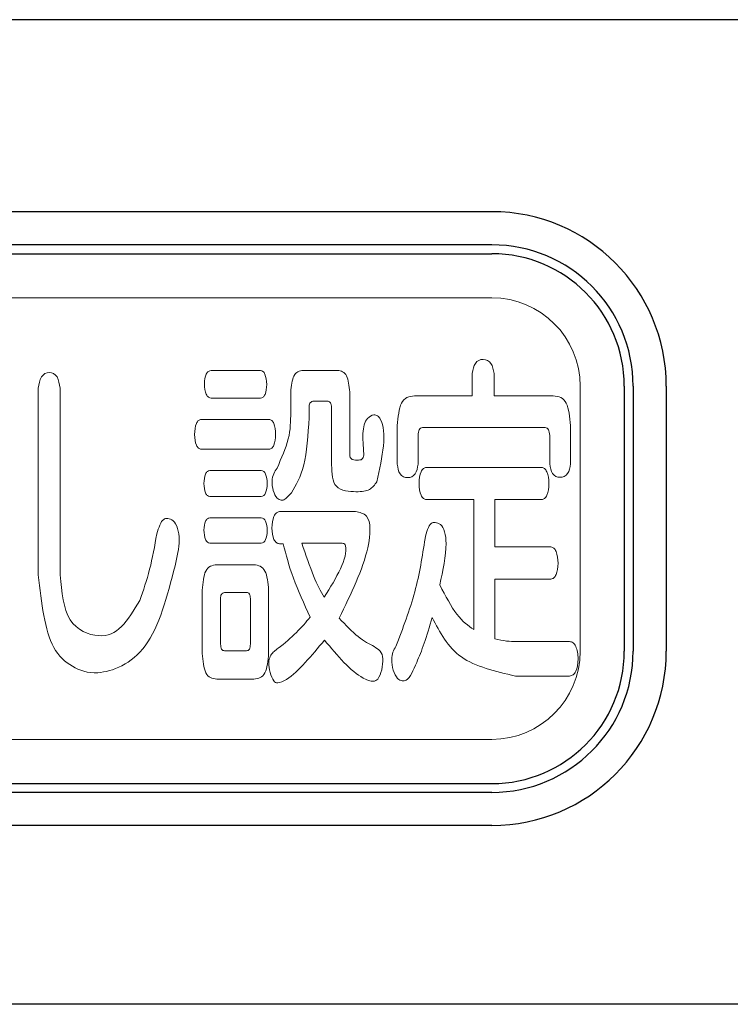
# Model space of a CAD drawing. Extents: x 0 to 427, y 0 to 297.
# Drawn here: x 225 to 226, y 233 to 234 of the extents above; entities that cross this region are included whole.
import ezdxf

# ---------------------------------------------------------------- set-up
doc = ezdxf.new("R2010")
doc.units = 0
doc.layers.add('M0', color=3, linetype='CONTINUOUS')

msp = doc.modelspace()

# ---------------------------------------------------------------- linework, layer by layer
at = {"layer": 'M0', "linetype": 'CONTINUOUS', "lineweight": 25}
for p, q in [((226.644848, 233.626463), (223.359826, 233.626463)), ((225.414847, 233.463349), (224.589847, 233.463349)), ((225.414847, 233.435224), (224.589847, 233.435224)), ((225.534847, 233.315224), (225.534847, 233.090224)), ((225.562972, 233.315224), (225.562972, 233.090224)), ((225.414847, 232.970224), (224.589847, 232.970224)), ((225.414847, 232.942099), (224.589847, 232.942099))]:
    msp.add_line(p, q, dxfattribs=at)
at = {"layer": 'M0', "color": 7, "linetype": 'CONTINUOUS', "lineweight": 25}
for p, q in [((224.589847, 233.427724), (225.414847, 233.427724)), ((225.527347, 233.315224), (225.527347, 233.090224)), ((224.589847, 232.977724), (225.414847, 232.977724)), ((228.112195, 232.790224), (222.816097, 232.790224))]:
    msp.add_line(p, q, dxfattribs=at)
at = {"layer": 'M0', "color": 7, "linetype": 'CONTINUOUS', "lineweight": 13}
for p, q in [((224.589847, 233.390224), (225.414847, 233.390224)), ((225.489847, 233.315224), (225.489847, 233.090224)), ((224.589847, 233.015224), (225.414847, 233.015224))]:
    msp.add_line(p, q, dxfattribs=at)
at = {"layer": 'M0', "linetype": 'CONTINUOUS', "lineweight": 13}
for p, q in [((225.218216, 233.328615), (225.176203, 233.328615)), ((225.283535, 233.328615), (225.254506, 233.328615)), ((225.398167, 233.326006), (225.398167, 233.307092)), ((225.416731, 233.307092), (225.416731, 233.326006)), ((225.029339, 233.313487), (225.029339, 233.154853)), ((225.047916, 233.154853), (225.047916, 233.313487)), ((225.176203, 233.305051), (225.218216, 233.305051)), ((225.243874, 233.310283), (225.243874, 233.292829)), ((225.262606, 233.302428), (225.275603, 233.302428)), ((225.294, 233.259343), (225.294, 233.310283)), ((225.398167, 233.307092), (225.349061, 233.307092)), ((225.467013, 233.307092), (225.416731, 233.307092)), ((225.25957, 233.288463), (225.25957, 233.297183)), ((225.278639, 233.297183), (225.278639, 233.248284)), ((225.225477, 233.28699), (225.167935, 233.28699)), ((225.334385, 233.281758), (225.334385, 233.248866)), ((225.355805, 233.280014), (225.460101, 233.280014)), ((225.481702, 233.249163), (225.481702, 233.281758)), ((225.352097, 233.248866), (225.352097, 233.273322)), ((225.46399, 233.273322), (225.46399, 233.249163)), ((225.167935, 233.261669), (225.225477, 233.261669)), ((225.457065, 233.246243), (225.35919, 233.246243)), ((225.218901, 233.243633), (225.175196, 233.243633)), ((225.175196, 233.221503), (225.218901, 233.221503)), ((225.35919, 233.21888), (225.399342, 233.21888)), ((225.399342, 233.21888), (225.399342, 233.108564)), ((225.417235, 233.21888), (225.457065, 233.21888)), ((225.417235, 233.178715), (225.417235, 233.21888)), ((225.218901, 233.203455), (225.175196, 233.203455)), ((225.298883, 233.2087), (225.234262, 233.2087)), ((225.175196, 233.181919), (225.218901, 233.181919)), ((225.234262, 233.181337), (225.237466, 233.181337)), ((225.25333, 233.181919), (225.286739, 233.181919)), ((225.464997, 233.178715), (225.417235, 233.178715)), ((225.21248, 233.163587), (225.1811, 233.163587)), ((225.417235, 233.151352), (225.464997, 233.151352)), ((225.417235, 233.100696), (225.417235, 233.151352)), ((225.168607, 233.142037), (225.168607, 233.088191)), ((225.187675, 233.139996), (225.206408, 233.139996)), ((225.225141, 233.088191), (225.225141, 233.142037)), ((225.184304, 233.096045), (225.184304, 233.134764)), ((225.209612, 233.134764), (225.209612, 233.096045)), ((225.480862, 233.098371), (225.435128, 233.098371)), ((225.206408, 233.090516), (225.187675, 233.090516)), ((225.434792, 233.06898), (225.480862, 233.06898)), ((225.1811, 233.066357), (225.21248, 233.066357))]:
    msp.add_line(p, q, dxfattribs=at)
at = {"layer": 'M0', "linetype": 'CONTINUOUS', "lineweight": 25}
for centre, radius, start, end in [((225.414847, 233.315224), 0.148125, 0, 90), ((225.414847, 233.315224), 0.12, 0, 90), ((225.414847, 233.090224), 0.12, 270, 360), ((225.414847, 233.090224), 0.148125, 270, 360)]:
    msp.add_arc(centre, radius, start, end, dxfattribs=at)
at = {"layer": 'M0', "color": 7, "linetype": 'CONTINUOUS', "lineweight": 25}
for centre, start, end in [((225.414847, 233.315224), 0, 90), ((225.414847, 233.090224), 270, 360)]:
    msp.add_arc(centre, 0.1125, start, end, dxfattribs=at)
at = {"layer": 'M0', "color": 7, "linetype": 'CONTINUOUS', "lineweight": 13}
for centre, start, end in [((225.414847, 233.315224), 0, 90), ((225.414847, 233.090224), 270, 360)]:
    msp.add_arc(centre, 0.075, start, end, dxfattribs=at)
at = {"layer": 'M0', "linetype": 'CONTINUOUS', "lineweight": 13, "extrusion": (0, 0, -1)}
for points, knots in [([(225.398167, 233.326006), (225.3987, 233.329202), (225.399233, 233.332399), (225.400786, 233.33459), (225.402339, 233.336782), (225.404913, 233.33797), (225.407455, 233.337943), (225.409998, 233.337916), (225.41251, 233.336676), (225.414051, 233.334484), (225.415592, 233.332292), (225.416161, 233.329149), (225.416731, 233.326006)], [0, 0, 0, 0, 1, 1, 1, 2, 2, 2, 3, 3, 3, 4, 4, 4, 4]), ([(225.176203, 233.305051), (225.175403, 233.305226), (225.174602, 233.3054), (225.173911, 233.305891), (225.17322, 233.306383), (225.172637, 233.30719), (225.172155, 233.308287), (225.171198, 233.310461), (225.170631, 233.313771), (225.170635, 233.316988), (225.17064, 233.320206), (225.171215, 233.323331), (225.172155, 233.325418), (225.172639, 233.326493), (225.17322, 233.327293), (225.173911, 233.32778), (225.174602, 233.328267), (225.175402, 233.328441), (225.176203, 233.328615)], [0, 0, 0, 0, 1, 1, 1, 2, 2, 2, 3, 3, 3, 4, 4, 4, 5, 5, 5, 6, 6, 6, 6]), ([(225.218216, 233.328615), (225.218948, 233.328431), (225.219679, 233.328246), (225.220322, 233.327735), (225.220965, 233.327224), (225.221519, 233.326386), (225.221982, 233.325274), (225.222888, 233.323099), (225.223448, 233.319875), (225.223461, 233.316691), (225.223475, 233.313507), (225.222942, 233.310364), (225.222045, 233.30825), (225.221592, 233.307182), (225.221047, 233.306376), (225.220393, 233.305887), (225.219739, 233.305397), (225.218978, 233.305224), (225.218216, 233.305051)], [0, 0, 0, 0, 1, 1, 1, 2, 2, 2, 3, 3, 3, 4, 4, 4, 5, 5, 5, 6, 6, 6, 6]), ([(225.243874, 233.310283), (225.244445, 233.315442), (225.245016, 233.3206), (225.246598, 233.323814), (225.247438, 233.325521), (225.248563, 233.326679), (225.249929, 233.327388), (225.251294, 233.328097), (225.2529, 233.328356), (225.254506, 233.328615)], [0, 0, 0, 0, 1, 1, 1, 2, 2, 2, 3, 3, 3, 3]), ([(225.283535, 233.328615), (225.285105, 233.328369), (225.286675, 233.328123), (225.288015, 233.32743), (225.289356, 233.326737), (225.290467, 233.325596), (225.291296, 233.323926), (225.292899, 233.320699), (225.293449, 233.315491), (225.294, 233.310283)], [0, 0, 0, 0, 1, 1, 1, 2, 2, 2, 3, 3, 3, 3]), ([(225.029339, 233.313487), (225.029896, 233.317023), (225.030453, 233.320559), (225.032042, 233.323025), (225.033631, 233.32549), (225.036251, 233.326884), (225.038796, 233.326884), (225.041341, 233.326884), (225.04381, 233.32549), (225.045318, 233.323025), (225.046826, 233.320559), (225.047371, 233.317023), (225.047916, 233.313487)], [0, 0, 0, 0, 1, 1, 1, 2, 2, 2, 3, 3, 3, 4, 4, 4, 4]), ([(225.262606, 233.302428), (225.261637, 233.301996), (225.260667, 233.301563), (225.260161, 233.300689), (225.259655, 233.299814), (225.259613, 233.298499), (225.25957, 233.297183)], [0, 0, 0, 0, 1, 1, 1, 2, 2, 2, 2]), ([(225.278639, 233.297183), (225.278445, 233.298752), (225.278252, 233.30032), (225.277683, 233.301195), (225.277183, 233.301964), (225.276393, 233.302196), (225.275603, 233.302428)], [0, 0, 0, 0, 1, 1, 1, 2, 2, 2, 2]), ([(225.334385, 233.281758), (225.335101, 233.289031), (225.335817, 233.296305), (225.338051, 233.300757), (225.339194, 233.303036), (225.340735, 233.304575), (225.342637, 233.305508), (225.344538, 233.306441), (225.3468, 233.306766), (225.349061, 233.307092)], [0, 0, 0, 0, 1, 1, 1, 2, 2, 2, 3, 3, 3, 3]), ([(225.467013, 233.307092), (225.469275, 233.306766), (225.471537, 233.306441), (225.473439, 233.305508), (225.475342, 233.304576), (225.476884, 233.303036), (225.478029, 233.300757), (225.480265, 233.296306), (225.480983, 233.289032), (225.481702, 233.281758)], [0, 0, 0, 0, 1, 1, 1, 2, 2, 2, 3, 3, 3, 3]), ([(225.167935, 233.261669), (225.167099, 233.261853), (225.166262, 233.262038), (225.165545, 233.262562), (225.164829, 233.263086), (225.164232, 233.263949), (225.16374, 233.265095), (225.162766, 233.267364), (225.162203, 233.270742), (225.162199, 233.2742), (225.162195, 233.277658), (225.16275, 233.281197), (225.16374, 233.283541), (225.16423, 233.284702), (225.164828, 233.28557), (225.165545, 233.286096), (225.166263, 233.286622), (225.167099, 233.286806), (225.167935, 233.28699)], [0, 0, 0, 0, 1, 1, 1, 2, 2, 2, 3, 3, 3, 4, 4, 4, 5, 5, 5, 6, 6, 6, 6]), ([(225.225477, 233.28699), (225.22628, 233.286795), (225.227084, 233.2866), (225.227777, 233.286054), (225.22847, 233.285509), (225.229053, 233.284614), (225.229537, 233.283429), (225.23049, 233.281092), (225.231056, 233.277629), (225.231058, 233.2742), (225.23106, 233.270771), (225.2305, 233.267378), (225.229537, 233.265095), (225.229054, 233.263951), (225.22847, 233.263087), (225.227777, 233.262562), (225.227083, 233.262037), (225.22628, 233.261853), (225.225477, 233.261669)], [0, 0, 0, 0, 1, 1, 1, 2, 2, 2, 3, 3, 3, 4, 4, 4, 5, 5, 5, 6, 6, 6, 6]), ([(225.232234, 233.245662), (225.23604, 233.254086), (225.239845, 233.26251), (225.241785, 233.270371), (225.243725, 233.278232), (225.243799, 233.285531), (225.243874, 233.292829)], [0, 0, 0, 0, 1, 1, 1, 2, 2, 2, 2]), ([(225.25957, 233.288463), (225.258544, 233.273741), (225.257517, 233.259018), (225.254905, 233.248263), (225.252413, 233.238005), (225.248479, 233.231356), (225.244545, 233.224707)], [0, 0, 0, 0, 1, 1, 1, 2, 2, 2, 2]), ([(225.306144, 233.256733), (225.305007, 233.269464), (225.303869, 233.282194), (225.309225, 233.287875), (225.310752, 233.289495), (225.312807, 233.290541), (225.314412, 233.290788), (225.31581, 233.291003), (225.316866, 233.290611), (225.317759, 233.289933), (225.318653, 233.289255), (225.319385, 233.28829), (225.320009, 233.287223), (225.326307, 233.276458), (225.321716, 233.25524), (225.317125, 233.234022)], [0, 0, 0, 0, 1, 1, 1, 2, 2, 2, 3, 3, 3, 4, 4, 4, 5, 5, 5, 5]), ([(225.355805, 233.280014), (225.355255, 233.279913), (225.354706, 233.279812), (225.354234, 233.27954), (225.353761, 233.279269), (225.353366, 233.278828), (225.353069, 233.278194), (225.352517, 233.277014), (225.352307, 233.275168), (225.352097, 233.273322)], [0, 0, 0, 0, 1, 1, 1, 2, 2, 2, 3, 3, 3, 3]), ([(225.46399, 233.273322), (225.46375, 233.275173), (225.463511, 233.277024), (225.462932, 233.278194), (225.462614, 233.278835), (225.462195, 233.279271), (225.461706, 233.27954), (225.461217, 233.27981), (225.460659, 233.279912), (225.460101, 233.280014)], [0, 0, 0, 0, 1, 1, 1, 2, 2, 2, 3, 3, 3, 3]), ([(225.294, 233.259343), (225.294028, 233.257101), (225.294056, 233.254858), (225.295158, 233.253675), (225.29626, 233.252492), (225.298436, 233.252367), (225.30024, 233.252367), (225.302044, 233.252366), (225.303476, 233.252489), (225.304398, 233.253237), (225.30532, 233.253986), (225.305732, 233.255359), (225.306144, 233.256733)], [0, 0, 0, 0, 1, 1, 1, 2, 2, 2, 3, 3, 3, 4, 4, 4, 4]), ([(225.244545, 233.224707), (225.242277, 233.222191), (225.240008, 233.219674), (225.238169, 233.218697), (225.237391, 233.218284), (225.23669, 233.218146), (225.235726, 233.218332), (225.234731, 233.218524), (225.233456, 233.219061), (225.232363, 233.220152), (225.229493, 233.223017), (225.227879, 233.229702), (225.228067, 233.23459), (225.228254, 233.239478), (225.230244, 233.24257), (225.232234, 233.245662)], [0, 0, 0, 0, 1, 1, 1, 2, 2, 2, 3, 3, 3, 4, 4, 4, 5, 5, 5, 5]), ([(225.317125, 233.234022), (225.315242, 233.231515), (225.313359, 233.229008), (225.310701, 233.227506), (225.308043, 233.226003), (225.304609, 233.225503), (225.299219, 233.225572), (225.293829, 233.225642), (225.286484, 233.22628), (225.282728, 233.23016), (225.278972, 233.234041), (225.278805, 233.241162), (225.278639, 233.248284)], [0, 0, 0, 0, 1, 1, 1, 2, 2, 2, 3, 3, 3, 4, 4, 4, 4]), ([(225.352097, 233.248866), (225.351591, 233.245809), (225.351085, 233.242753), (225.349588, 233.240678), (225.34809, 233.238603), (225.345601, 233.23751), (225.343144, 233.23751), (225.340687, 233.23751), (225.338262, 233.238603), (225.336807, 233.240678), (225.335353, 233.242753), (225.334869, 233.245809), (225.334385, 233.248866)], [0, 0, 0, 0, 1, 1, 1, 2, 2, 2, 3, 3, 3, 4, 4, 4, 4]), ([(225.35919, 233.21888), (225.358302, 233.219087), (225.357415, 233.219294), (225.356643, 233.219872), (225.355871, 233.220449), (225.355216, 233.221397), (225.354668, 233.222666), (225.353595, 233.225151), (225.352936, 233.228867), (225.352937, 233.232575), (225.352937, 233.236282), (225.353596, 233.239983), (225.354668, 233.242461), (225.355216, 233.243727), (225.355871, 233.244675), (225.356643, 233.245252), (225.357415, 233.245829), (225.358302, 233.246036), (225.35919, 233.246243)], [0, 0, 0, 0, 1, 1, 1, 2, 2, 2, 3, 3, 3, 4, 4, 4, 5, 5, 5, 6, 6, 6, 6]), ([(225.457065, 233.246243), (225.45792, 233.246024), (225.458776, 233.245806), (225.459533, 233.245212), (225.460291, 233.244618), (225.460951, 233.243649), (225.461512, 233.242354), (225.462582, 233.239886), (225.463293, 233.236233), (225.463305, 233.232575), (225.463317, 233.228916), (225.462631, 233.225253), (225.46158, 233.222777), (225.461029, 233.22148), (225.460379, 233.220509), (225.45961, 233.219914), (225.45884, 233.219319), (225.457953, 233.2191), (225.457065, 233.21888)], [0, 0, 0, 0, 1, 1, 1, 2, 2, 2, 3, 3, 3, 4, 4, 4, 5, 5, 5, 6, 6, 6, 6]), ([(225.481702, 233.249163), (225.481196, 233.246106), (225.48069, 233.24305), (225.479192, 233.240975), (225.477695, 233.2389), (225.475206, 233.237807), (225.472749, 233.237807), (225.470292, 233.237807), (225.467866, 233.2389), (225.466412, 233.240975), (225.464957, 233.24305), (225.464473, 233.246107), (225.46399, 233.249163)], [0, 0, 0, 0, 1, 1, 1, 2, 2, 2, 3, 3, 3, 4, 4, 4, 4]), ([(225.175196, 233.221503), (225.17447, 233.221678), (225.173745, 233.221854), (225.173118, 233.222332), (225.172491, 233.22281), (225.171963, 233.223591), (225.17152, 233.224636), (225.170671, 233.226638), (225.170131, 233.229608), (225.170131, 233.232575), (225.170132, 233.235541), (225.170671, 233.238504), (225.17152, 233.240502), (225.171964, 233.241546), (225.172491, 233.242327), (225.173118, 233.242805), (225.173745, 233.243283), (225.17447, 233.243458), (225.175196, 233.243633)], [0, 0, 0, 0, 1, 1, 1, 2, 2, 2, 3, 3, 3, 4, 4, 4, 5, 5, 5, 6, 6, 6, 6]), ([(225.218901, 233.243633), (225.219624, 233.243458), (225.220347, 233.243284), (225.220973, 233.242805), (225.221599, 233.242326), (225.222127, 233.241544), (225.222572, 233.240502), (225.223423, 233.238509), (225.22397, 233.235567), (225.223965, 233.232575), (225.223961, 233.229583), (225.223405, 233.226541), (225.222509, 233.224524), (225.222057, 233.223507), (225.221518, 233.22275), (225.220902, 233.22229), (225.220287, 233.22183), (225.219594, 233.221666), (225.218901, 233.221503)], [0, 0, 0, 0, 1, 1, 1, 2, 2, 2, 3, 3, 3, 4, 4, 4, 5, 5, 5, 6, 6, 6, 6]), ([(225.130082, 233.189774), (225.131727, 233.195017), (225.133372, 233.200261), (225.135927, 233.202097), (225.136972, 233.202848), (225.138169, 233.203028), (225.139569, 233.202853), (225.140968, 233.202678), (225.14257, 233.202148), (225.143926, 233.200977), (225.147191, 233.19816), (225.149034, 233.191635), (225.149077, 233.184639), (225.149121, 233.177642), (225.147366, 233.170175), (225.145611, 233.162708)], [0, 0, 0, 0, 1, 1, 1, 2, 2, 2, 3, 3, 3, 4, 4, 4, 5, 5, 5, 5]), ([(225.175196, 233.181919), (225.17447, 233.182095), (225.173745, 233.182271), (225.173118, 233.182747), (225.172491, 233.183223), (225.171964, 233.183999), (225.17152, 233.18505), (225.170671, 233.187062), (225.170129, 233.190083), (225.170131, 233.192978), (225.170133, 233.195872), (225.170678, 233.198641), (225.17152, 233.200508), (225.171965, 233.201493), (225.172492, 233.202228), (225.173118, 233.202677), (225.173744, 233.203127), (225.17447, 233.203291), (225.175196, 233.203455)], [0, 0, 0, 0, 1, 1, 1, 2, 2, 2, 3, 3, 3, 4, 4, 4, 5, 5, 5, 6, 6, 6, 6]), ([(225.218901, 233.203455), (225.219624, 233.203291), (225.220347, 233.203127), (225.220973, 233.202673), (225.221599, 233.202218), (225.222129, 233.201475), (225.222572, 233.200471), (225.223431, 233.198524), (225.223966, 233.1956), (225.223965, 233.19268), (225.223965, 233.18976), (225.22343, 233.186844), (225.222572, 233.184901), (225.222128, 233.183899), (225.221599, 233.183155), (225.220973, 233.182701), (225.220347, 233.182247), (225.219624, 233.182083), (225.218901, 233.181919)], [0, 0, 0, 0, 1, 1, 1, 2, 2, 2, 3, 3, 3, 4, 4, 4, 5, 5, 5, 6, 6, 6, 6]), ([(225.234262, 233.181337), (225.233368, 233.181546), (225.232474, 233.181754), (225.231691, 233.182324), (225.230907, 233.182895), (225.230234, 233.183827), (225.229663, 233.185084), (225.228571, 233.187482), (225.22785, 233.19106), (225.227854, 233.194722), (225.227858, 233.198384), (225.228588, 233.20213), (225.229663, 233.204656), (225.230236, 233.206004), (225.230908, 233.207005), (225.231691, 233.207621), (225.232474, 233.208237), (225.233368, 233.208468), (225.234262, 233.2087)], [0, 0, 0, 0, 1, 1, 1, 2, 2, 2, 3, 3, 3, 4, 4, 4, 5, 5, 5, 6, 6, 6, 6]), ([(225.298883, 233.2087), (225.302445, 233.208053), (225.306007, 233.207406), (225.30823, 233.204805), (225.312155, 233.200215), (225.311912, 233.189538), (225.309352, 233.178019), (225.305239, 233.159516), (225.29515, 233.13884), (225.28506, 233.118163)], [0, 0, 0, 0, 1, 1, 1, 2, 2, 2, 3, 3, 3, 3]), ([(225.358001, 233.185704), (225.359384, 233.191248), (225.360767, 233.196791), (225.363268, 233.198639), (225.364197, 233.199326), (225.36528, 233.199502), (225.366649, 233.199368), (225.368019, 233.199233), (225.369674, 233.198787), (225.371028, 233.19771), (225.374295, 233.195111), (225.37581, 233.188835), (225.375874, 233.181472), (225.375964, 233.171195), (225.373229, 233.158799), (225.370494, 233.146404)], [0, 0, 0, 0, 1, 1, 1, 2, 2, 2, 3, 3, 3, 4, 4, 4, 5, 5, 5, 5]), ([(225.115587, 233.133304), (225.118594, 233.141789), (225.121602, 233.150274), (225.124017, 233.159685), (225.126433, 233.169097), (225.128258, 233.179435), (225.130082, 233.189774)], [0, 0, 0, 0, 1, 1, 1, 2, 2, 2, 2]), ([(225.333196, 233.094004), (225.33918, 233.1096), (225.345162, 233.125195), (225.349296, 233.140478), (225.353431, 233.155761), (225.355716, 233.170733), (225.358001, 233.185704)], [0, 0, 0, 0, 1, 1, 1, 2, 2, 2, 2]), ([(225.26041, 233.119041), (225.255202, 233.1304), (225.249995, 233.141758), (225.246171, 233.152141), (225.242347, 233.162524), (225.239906, 233.17193), (225.237466, 233.181337)], [0, 0, 0, 0, 1, 1, 1, 2, 2, 2, 2]), ([(225.25333, 233.181919), (225.256703, 233.171862), (225.260076, 233.161806), (225.263254, 233.154141), (225.266432, 233.146475), (225.269416, 233.141201), (225.272399, 233.135927)], [0, 0, 0, 0, 1, 1, 1, 2, 2, 2, 2]), ([(225.272399, 233.135927), (225.282593, 233.152512), (225.292787, 233.169098), (225.290404, 233.179723), (225.290273, 233.180306), (225.290104, 233.180872), (225.289549, 233.181231), (225.288931, 233.18163), (225.287835, 233.181775), (225.286739, 233.181919)], [0, 0, 0, 0, 1, 1, 1, 2, 2, 2, 3, 3, 3, 3]), ([(225.464997, 233.178715), (225.465847, 233.178485), (225.466696, 233.178255), (225.467439, 233.177637), (225.468183, 233.17702), (225.46882, 233.176015), (225.469361, 233.174678), (225.47039, 233.172131), (225.471071, 233.168378), (225.471069, 233.164749), (225.471067, 233.161121), (225.470383, 233.157617), (225.469361, 233.155212), (225.468819, 233.153938), (225.468182, 233.152973), (225.467439, 233.152381), (225.466696, 233.151789), (225.465847, 233.151571), (225.464997, 233.151352)], [0, 0, 0, 0, 1, 1, 1, 2, 2, 2, 3, 3, 3, 4, 4, 4, 5, 5, 5, 6, 6, 6, 6]), ([(225.145611, 233.162708), (225.138979, 233.136844), (225.132346, 233.110979), (225.120323, 233.094808), (225.108771, 233.079272), (225.092243, 233.072684), (225.079969, 233.071887), (225.071137, 233.071313), (225.064507, 233.073737), (225.058389, 233.077358), (225.05227, 233.080979), (225.046662, 233.085795), (225.042503, 233.093391), (225.034783, 233.107493), (225.032061, 233.131173), (225.029339, 233.154853)], [0, 0, 0, 0, 1, 1, 1, 2, 2, 2, 3, 3, 3, 4, 4, 4, 5, 5, 5, 5]), ([(225.168607, 233.142037), (225.169208, 233.148206), (225.16981, 233.154375), (225.17169, 233.158161), (225.172657, 233.160109), (225.173964, 233.161426), (225.175589, 233.162225), (225.177213, 233.163024), (225.179157, 233.163305), (225.1811, 233.163587)], [0, 0, 0, 0, 1, 1, 1, 2, 2, 2, 3, 3, 3, 3]), ([(225.21248, 233.163587), (225.214431, 233.163304), (225.216383, 233.163022), (225.218023, 233.162225), (225.219663, 233.161428), (225.220992, 233.160116), (225.221979, 233.158161), (225.223884, 233.154385), (225.224513, 233.148211), (225.225141, 233.142037)], [0, 0, 0, 0, 1, 1, 1, 2, 2, 2, 3, 3, 3, 3]), ([(225.047916, 233.154853), (225.049306, 233.140424), (225.050695, 233.125996), (225.056472, 233.116865), (225.062249, 233.107733), (225.072414, 233.1039), (225.080473, 233.103332), (225.088532, 233.102764), (225.094485, 233.105463), (225.099987, 233.111003), (225.105488, 233.116542), (225.110538, 233.124923), (225.115587, 233.133304)], [0, 0, 0, 0, 1, 1, 1, 2, 2, 2, 3, 3, 3, 4, 4, 4, 4]), ([(225.370494, 233.146404), (225.375381, 233.137084), (225.380267, 233.127764), (225.385081, 233.121455), (225.389883, 233.11516), (225.394613, 233.111862), (225.399342, 233.108564)], [0, 0, 0, 0, 1, 1, 1, 2, 2, 2, 2]), ([(225.187675, 233.139996), (225.186605, 233.139612), (225.185535, 233.139228), (225.184973, 233.138355), (225.184411, 233.137483), (225.184357, 233.136124), (225.184304, 233.134764)], [0, 0, 0, 0, 1, 1, 1, 2, 2, 2, 2]), ([(225.209612, 233.134764), (225.209458, 233.136271), (225.209303, 233.137778), (225.208834, 233.138688), (225.208587, 233.139166), (225.208254, 233.139479), (225.207835, 233.139669), (225.207417, 233.13986), (225.206912, 233.139928), (225.206408, 233.139996)], [0, 0, 0, 0, 1, 1, 1, 2, 2, 2, 3, 3, 3, 3]), ([(225.233254, 233.092557), (225.238707, 233.097055), (225.24416, 233.101552), (225.248686, 233.105966), (225.253212, 233.11038), (225.256811, 233.114711), (225.26041, 233.119041)], [0, 0, 0, 0, 1, 1, 1, 2, 2, 2, 2]), ([(225.364073, 233.118757), (225.361797, 233.110985), (225.35952, 233.103213), (225.357329, 233.096857), (225.355137, 233.090501), (225.353029, 233.08556), (225.350921, 233.08062)], [0, 0, 0, 0, 1, 1, 1, 2, 2, 2, 2]), ([(225.434792, 233.06898), (225.417774, 233.072956), (225.400756, 233.076932), (225.388969, 233.085228), (225.377183, 233.093524), (225.370628, 233.106141), (225.364073, 233.118757)], [0, 0, 0, 0, 1, 1, 1, 2, 2, 2, 2]), ([(225.28506, 233.118163), (225.290634, 233.112379), (225.296209, 233.106596), (225.301187, 233.10257), (225.306165, 233.098543), (225.310547, 233.096274), (225.314929, 233.094004)], [0, 0, 0, 0, 1, 1, 1, 2, 2, 2, 2]), ([(225.184304, 233.096045), (225.184476, 233.094434), (225.184649, 233.092824), (225.185166, 233.091861), (225.185432, 233.091367), (225.185789, 233.091043), (225.186222, 233.090848), (225.186655, 233.090652), (225.187166, 233.090584), (225.187675, 233.090516)], [0, 0, 0, 0, 1, 1, 1, 2, 2, 2, 3, 3, 3, 3]), ([(225.206408, 233.090516), (225.206912, 233.090583), (225.207417, 233.09065), (225.207835, 233.090848), (225.208254, 233.091045), (225.208588, 233.091374), (225.208834, 233.091861), (225.209325, 233.092834), (225.209468, 233.094439), (225.209612, 233.096045)], [0, 0, 0, 0, 1, 1, 1, 2, 2, 2, 3, 3, 3, 3]), ([(225.272567, 233.099534), (225.261647, 233.086253), (225.250727, 233.072972), (225.240176, 233.066218), (225.237477, 233.06449), (225.234801, 233.063189), (225.232858, 233.063174), (225.231448, 233.063162), (225.230423, 233.063828), (225.229495, 233.065014), (225.226943, 233.068274), (225.225115, 233.075468), (225.225239, 233.080232), (225.225355, 233.084696), (225.227186, 233.087025), (225.229017, 233.089353)], [0, 0, 0, 0, 1, 1, 1, 2, 2, 2, 3, 3, 3, 4, 4, 4, 5, 5, 5, 5]), ([(225.314929, 233.094004), (225.316764, 233.092811), (225.3186, 233.091618), (225.319917, 233.09007), (225.321234, 233.088523), (225.322033, 233.086621), (225.322171, 233.083605), (225.322407, 233.078427), (225.320692, 233.069965), (225.317851, 233.066509), (225.316825, 233.065262), (225.315652, 233.064667), (225.314043, 233.064634), (225.311786, 233.064587), (225.308669, 233.065644), (225.305528, 233.067328), (225.294726, 233.073121), (225.283646, 233.086327), (225.272567, 233.099534)], [0, 0, 0, 0, 1, 1, 1, 2, 2, 2, 3, 3, 3, 4, 4, 4, 5, 5, 5, 6, 6, 6, 6]), ([(225.350921, 233.08062), (225.348164, 233.074073), (225.345406, 233.067526), (225.341923, 233.065523), (225.340932, 233.064953), (225.339882, 233.064751), (225.338643, 233.064932), (225.337403, 233.065114), (225.335973, 233.065679), (225.33474, 233.066921), (225.331611, 233.070073), (225.329757, 233.077585), (225.329712, 233.082826), (225.329667, 233.088066), (225.331431, 233.091035), (225.333196, 233.094004)], [0, 0, 0, 0, 1, 1, 1, 2, 2, 2, 3, 3, 3, 4, 4, 4, 5, 5, 5, 5]), ([(225.417235, 233.100696), (225.420777, 233.099923), (225.424318, 233.09915), (225.4273, 233.098762), (225.430282, 233.098375), (225.432705, 233.098373), (225.435128, 233.098371)], [0, 0, 0, 0, 1, 1, 1, 2, 2, 2, 2]), ([(225.480862, 233.098371), (225.481874, 233.098127), (225.482887, 233.097883), (225.483773, 233.097238), (225.484659, 233.096593), (225.485419, 233.095547), (225.486072, 233.094114), (225.48728, 233.091461), (225.48812, 233.087483), (225.488122, 233.08354), (225.488125, 233.079596), (225.487289, 233.075687), (225.486072, 233.073091), (225.48542, 233.071702), (225.48466, 233.070689), (225.483773, 233.070067), (225.482887, 233.069444), (225.481874, 233.069212), (225.480862, 233.06898)], [0, 0, 0, 0, 1, 1, 1, 2, 2, 2, 3, 3, 3, 4, 4, 4, 5, 5, 5, 6, 6, 6, 6]), ([(225.1811, 233.066357), (225.179187, 233.066637), (225.177274, 233.066916), (225.175659, 233.067721), (225.174045, 233.068526), (225.17273, 233.069857), (225.171753, 233.071814), (225.169833, 233.07566), (225.16922, 233.081925), (225.168607, 233.088191)], [0, 0, 0, 0, 1, 1, 1, 2, 2, 2, 3, 3, 3, 3]), ([(225.225141, 233.088191), (225.224523, 233.08192), (225.223906, 233.07565), (225.221979, 233.071814), (225.220993, 233.06985), (225.219663, 233.068524), (225.218023, 233.067721), (225.216383, 233.066918), (225.214431, 233.066638), (225.21248, 233.066357)], [0, 0, 0, 0, 1, 1, 1, 2, 2, 2, 3, 3, 3, 3]), ([(225.229017, 233.089353), (225.229443, 233.089766), (225.22987, 233.090179), (225.23053, 233.090683), (225.231252, 233.091235), (225.232253, 233.091896), (225.233254, 233.092557)], [0, 0, 0, 0, 1, 1, 1, 2, 2, 2, 2])]:
    msp.add_open_spline(points, degree=3, knots=knots, dxfattribs=at)

doc.saveas('drawing.dxf')
